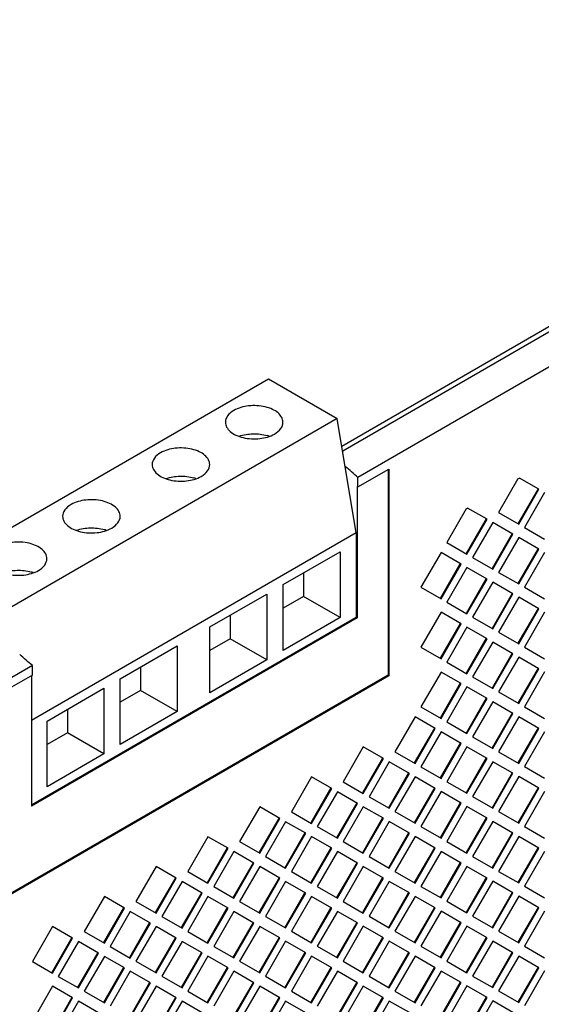
# Model space of a CAD drawing. Units: inches. Extents: x 0 to 17, y 0 to 11.
# Drawn here: x 13.5 to 14.4, y 5.4 to 7.1 of the extents above; entities that cross this region are included whole.
import ezdxf

# ---------------------------------------------------------------- set-up
doc = ezdxf.new("R2010")
doc.units = ezdxf.units.IN
doc.header["$LTSCALE"] = 0.935
doc.header["$MEASUREMENT"] = 0
doc.layers.get('0').update_dxf_attribs({"linetype": 'CONTINUOUS'})

msp = doc.modelspace()

# ---------------------------------------------------------------- linework, layer by layer
at = {"color": 7, "linetype": 'CONTINUOUS'}
for p, q in [((16.5594, 7.7125), (14.1235, 6.3049)), ((15.8913, 7.3953), (14.0961, 6.358)), ((14.0974, 6.3504), (15.8913, 7.387)), ((13.4136, 6.152), (13.9704, 6.4737)), ((13.9704, 6.4737), (14.0882, 6.4057)), ((14.0882, 6.4057), (13.5314, 6.0839)), ((14.1207, 6.2102), (14.0882, 6.4057)), ((14.1235, 6.2889), (14.1764, 6.3194)), ((14.175, 6.3186), (14.175, 5.9668)), ((14.1764, 6.3194), (14.1764, 5.966)), ((14.1235, 6.2889), (14.1235, 6.3049)), ((14.3972, 6.3024), (14.364, 6.245)), ((14.3972, 6.3024), (14.3997, 6.3039)), ((14.4329, 6.2848), (14.3997, 6.3039)), ((14.1221, 6.2897), (14.1235, 6.2889)), ((14.1221, 6.2897), (14.1221, 6.0648)), ((14.4315, 6.2856), (14.397, 6.2259)), ((14.3984, 6.2251), (14.4329, 6.2848)), ((14.4427, 6.2791), (14.4083, 6.2194)), ((14.3086, 6.2512), (14.2754, 6.1938)), ((14.3086, 6.2512), (14.3111, 6.2527)), ((14.3443, 6.2336), (14.3111, 6.2527)), ((14.3429, 6.2344), (14.3085, 6.1747)), ((14.3099, 6.1739), (14.3443, 6.2336)), ((14.364, 6.245), (14.3984, 6.2251)), ((14.3541, 6.2279), (14.3197, 6.1682)), ((14.3886, 6.2081), (14.3541, 6.2279)), ((14.4083, 6.2194), (14.4427, 6.1996)), ((14.1207, 6.2102), (13.5654, 5.8892)), ((14.1207, 6.2102), (14.1207, 6.0656)), ((14.3872, 6.2089), (14.3528, 6.1492)), ((14.3541, 6.1484), (14.3886, 6.2081)), ((14.3984, 6.2024), (14.364, 6.1427)), ((14.4329, 6.1825), (14.3984, 6.2024)), ((14.2754, 6.1938), (14.3099, 6.1739)), ((14.4315, 6.1833), (14.397, 6.1237)), ((14.3984, 6.1229), (14.4329, 6.1825)), ((13.9955, 6.1217), (14.0929, 6.178)), ((14.0929, 6.178), (14.0929, 6.0655)), ((14.2656, 6.1767), (14.2311, 6.1171)), ((14.3, 6.1569), (14.2656, 6.1767)), ((14.3197, 6.1682), (14.3541, 6.1484)), ((14.4427, 6.1769), (14.4083, 6.1172)), ((14.2986, 6.1577), (14.2642, 6.098)), ((14.2656, 6.0972), (14.3, 6.1569)), ((14.3099, 6.1512), (14.2754, 6.0915)), ((14.3443, 6.1313), (14.3099, 6.1512)), ((14.0303, 6.1418), (14.0303, 6.1017)), ((14.3429, 6.1321), (14.3085, 6.0725)), ((14.3099, 6.0717), (14.3443, 6.1313)), ((14.364, 6.1427), (14.3984, 6.1229)), ((13.9955, 6.0092), (13.9955, 6.1217)), ((14.2311, 6.1171), (14.2656, 6.0972)), ((14.3541, 6.1257), (14.3197, 6.066)), ((14.3886, 6.1058), (14.3541, 6.1257)), ((14.4083, 6.1172), (14.4427, 6.0973)), ((13.8702, 6.0493), (13.9676, 6.1056)), ((13.9676, 6.1056), (13.9676, 5.9932)), ((14.0303, 6.1017), (13.9955, 6.0816)), ((14.0929, 6.0655), (14.0303, 6.1017)), ((14.3872, 6.1066), (14.3528, 6.0469)), ((14.3541, 6.0461), (14.3886, 6.1058)), ((14.3984, 6.1001), (14.364, 6.0405)), ((14.4329, 6.0803), (14.3984, 6.1001)), ((14.2754, 6.0915), (14.3099, 6.0717)), ((14.4315, 6.0811), (14.397, 6.0214)), ((14.3984, 6.0206), (14.4329, 6.0803)), ((14.1207, 6.0656), (13.5654, 5.7446)), ((14.1221, 6.0648), (13.5654, 5.743)), ((13.905, 6.0694), (13.905, 6.0293)), ((14.0929, 6.0655), (13.9955, 6.0092)), ((14.1207, 6.0656), (14.1221, 6.0648)), ((14.2656, 6.0745), (14.2311, 6.0148)), ((14.3, 6.0546), (14.2656, 6.0745)), ((14.3197, 6.066), (14.3541, 6.0461)), ((14.4427, 6.0746), (14.4083, 6.0149)), ((13.8702, 5.9368), (13.8702, 6.0493)), ((14.2986, 6.0554), (14.2642, 5.9958)), ((14.2656, 5.995), (14.3, 6.0546)), ((14.3099, 6.049), (14.2754, 5.9893)), ((14.3443, 6.0291), (14.3099, 6.049)), ((13.905, 6.0293), (13.8702, 6.0092)), ((13.9676, 5.9932), (13.905, 6.0293)), ((14.3429, 6.0299), (14.3085, 5.9702)), ((14.3099, 5.9694), (14.3443, 6.0291)), ((14.364, 6.0405), (14.3984, 6.0206)), ((13.7171, 5.9608), (13.8145, 6.0171)), ((13.8145, 6.0171), (13.8145, 5.9047)), ((14.2311, 6.0148), (14.2656, 5.995)), ((14.3541, 6.0234), (14.3197, 5.9638)), ((14.3886, 6.0036), (14.3541, 6.0234)), ((14.4083, 6.0149), (14.4427, 5.9951)), ((13.9676, 5.9932), (13.8702, 5.9368)), ((14.3872, 6.0044), (14.3528, 5.9447)), ((14.3541, 5.9439), (14.3886, 6.0036)), ((14.3984, 5.9979), (14.364, 5.9382)), ((14.4329, 5.978), (14.3984, 5.9979)), ((13.5667, 5.9832), (13.4971, 5.943)), ((13.5667, 5.9671), (13.5667, 5.9832)), ((13.7519, 5.9809), (13.7519, 5.9408)), ((14.2754, 5.9893), (14.3099, 5.9694)), ((14.4315, 5.9788), (14.397, 5.9192)), ((14.3984, 5.9184), (14.4329, 5.978)), ((14.175, 5.9668), (13.4958, 5.5743)), ((13.5667, 5.9671), (13.4971, 5.9269)), ((14.1764, 5.966), (13.4971, 5.5735)), ((13.5654, 5.9663), (13.5654, 5.743)), ((13.7171, 5.8484), (13.7171, 5.9608)), ((14.1764, 5.966), (14.175, 5.9668)), ((14.2656, 5.9722), (14.2311, 5.9126)), ((14.3, 5.9524), (14.2656, 5.9722)), ((14.3197, 5.9638), (14.3541, 5.9439)), ((14.4427, 5.9724), (14.4083, 5.9127)), ((13.5918, 5.8884), (13.6892, 5.9447)), ((13.6892, 5.9447), (13.6892, 5.8323)), ((14.2986, 5.9532), (14.2642, 5.8935)), ((14.2656, 5.8927), (14.3, 5.9524)), ((14.3099, 5.9467), (14.2754, 5.887)), ((14.3443, 5.9269), (14.3099, 5.9467)), ((13.7519, 5.9408), (13.7171, 5.9207)), ((13.8145, 5.9047), (13.7519, 5.9408)), ((14.3429, 5.9277), (14.3085, 5.868)), ((14.3099, 5.8672), (14.3443, 5.9269)), ((14.364, 5.9382), (14.3984, 5.9184)), ((14.2311, 5.9126), (14.2656, 5.8927)), ((14.3541, 5.9212), (14.3197, 5.8615)), ((14.3886, 5.9013), (14.3541, 5.9212)), ((14.4083, 5.9127), (14.4427, 5.8928)), ((13.6266, 5.9085), (13.6266, 5.8684)), ((13.8145, 5.9047), (13.7171, 5.8484)), ((14.2213, 5.8955), (14.1868, 5.8359)), ((14.2557, 5.8757), (14.2213, 5.8955)), ((14.3872, 5.9021), (14.3528, 5.8425)), ((14.3541, 5.8417), (14.3886, 5.9013)), ((14.3984, 5.8957), (14.364, 5.836)), ((14.4329, 5.8758), (14.3984, 5.8957)), ((13.5918, 5.776), (13.5918, 5.8884)), ((14.2543, 5.8765), (14.2199, 5.8168)), ((14.2213, 5.816), (14.2557, 5.8757)), ((14.2754, 5.887), (14.3099, 5.8672)), ((14.4315, 5.8766), (14.397, 5.8169)), ((14.3984, 5.8161), (14.4329, 5.8758)), ((13.6266, 5.8684), (13.5918, 5.8483)), ((13.6892, 5.8323), (13.6266, 5.8684)), ((14.2656, 5.87), (14.2311, 5.8103)), ((14.3, 5.8501), (14.2656, 5.87)), ((14.3197, 5.8615), (14.3541, 5.8417)), ((14.4427, 5.8701), (14.4083, 5.8105)), ((14.1327, 5.8443), (14.0982, 5.7847)), ((14.1671, 5.8245), (14.1327, 5.8443)), ((14.2986, 5.8509), (14.2642, 5.7913)), ((14.2656, 5.7905), (14.3, 5.8501)), ((14.3099, 5.8445), (14.2754, 5.7848)), ((14.3443, 5.8246), (14.3099, 5.8445)), ((13.6892, 5.8323), (13.5918, 5.776)), ((14.1657, 5.8253), (14.1313, 5.7656)), ((14.1868, 5.8359), (14.2213, 5.816)), ((14.3429, 5.8254), (14.3085, 5.7658)), ((14.3099, 5.7649), (14.3443, 5.8246)), ((14.364, 5.836), (14.3984, 5.8161)), ((14.1327, 5.7648), (14.1671, 5.8245)), ((14.177, 5.8188), (14.1425, 5.7591)), ((14.2114, 5.799), (14.177, 5.8188)), ((14.2311, 5.8103), (14.2656, 5.7905)), ((14.3541, 5.8189), (14.3197, 5.7593)), ((14.3886, 5.7991), (14.3541, 5.8189)), ((14.4083, 5.8105), (14.4427, 5.7906)), ((14.0441, 5.7931), (14.0097, 5.7335)), ((14.0786, 5.7733), (14.0441, 5.7931)), ((14.21, 5.7998), (14.1756, 5.7401)), ((14.177, 5.7393), (14.2114, 5.799)), ((14.2213, 5.7933), (14.1868, 5.7336)), ((14.2557, 5.7734), (14.2213, 5.7933)), ((14.3872, 5.7999), (14.3528, 5.7402)), ((14.3541, 5.7394), (14.3886, 5.7991)), ((14.3984, 5.7934), (14.364, 5.7337)), ((14.4329, 5.7736), (14.3984, 5.7934)), ((14.0772, 5.7741), (14.0427, 5.7144)), ((14.0982, 5.7847), (14.1327, 5.7648)), ((14.2543, 5.7742), (14.2199, 5.7146)), ((14.2754, 5.7848), (14.3099, 5.7649)), ((14.4315, 5.7744), (14.397, 5.7147)), ((14.0441, 5.7136), (14.0786, 5.7733)), ((14.0884, 5.7676), (14.054, 5.708)), ((14.1228, 5.7478), (14.0884, 5.7676)), ((14.1425, 5.7591), (14.177, 5.7393)), ((14.2213, 5.7138), (14.2557, 5.7734)), ((14.2656, 5.7678), (14.2311, 5.7081)), ((14.3, 5.7479), (14.2656, 5.7678)), ((14.3197, 5.7593), (14.3541, 5.7394)), ((14.3984, 5.7139), (14.4329, 5.7736)), ((14.4427, 5.7679), (14.4083, 5.7082)), ((13.9555, 5.742), (13.9211, 5.6823)), ((13.99, 5.7221), (13.9555, 5.742)), ((14.1215, 5.7486), (14.087, 5.6889)), ((14.0884, 5.6881), (14.1228, 5.7478)), ((14.1327, 5.7421), (14.0982, 5.6824)), ((14.1671, 5.7222), (14.1327, 5.7421)), ((14.2986, 5.7487), (14.2642, 5.689)), ((14.2656, 5.6882), (14.3, 5.7479)), ((14.3099, 5.7422), (14.2754, 5.6826)), ((14.3443, 5.7224), (14.3099, 5.7422)), ((14.0097, 5.7335), (14.0441, 5.7136)), ((14.1868, 5.7336), (14.2213, 5.7138)), ((14.364, 5.7337), (14.3984, 5.7139)), ((13.9886, 5.7229), (13.9541, 5.6632)), ((13.9555, 5.6624), (13.99, 5.7221)), ((13.9998, 5.7164), (13.9654, 5.6568)), ((14.0343, 5.6966), (13.9998, 5.7164)), ((14.054, 5.708), (14.0884, 5.6881)), ((14.1657, 5.723), (14.1313, 5.6634)), ((14.1327, 5.6626), (14.1671, 5.7222)), ((14.177, 5.7166), (14.1425, 5.6569)), ((14.2114, 5.6967), (14.177, 5.7166)), ((14.2311, 5.7081), (14.2656, 5.6882)), ((14.3429, 5.7232), (14.3085, 5.6635)), ((14.3099, 5.6627), (14.3443, 5.7224)), ((14.3541, 5.7167), (14.3197, 5.657)), ((14.3886, 5.6968), (14.3541, 5.7167)), ((14.4083, 5.7082), (14.4427, 5.6884)), ((13.8669, 5.6908), (13.8325, 5.6311)), ((13.9014, 5.6709), (13.8669, 5.6908)), ((14.0329, 5.6974), (13.9984, 5.6377)), ((13.9998, 5.6369), (14.0343, 5.6966)), ((14.0441, 5.6909), (14.0097, 5.6312)), ((14.0786, 5.671), (14.0441, 5.6909)), ((14.21, 5.6975), (14.1756, 5.6378)), ((14.177, 5.637), (14.2114, 5.6967)), ((14.2213, 5.691), (14.1868, 5.6314)), ((14.2557, 5.6712), (14.2213, 5.691)), ((14.3872, 5.6976), (14.3528, 5.638)), ((14.3541, 5.6372), (14.3886, 5.6968)), ((14.3984, 5.6912), (14.364, 5.6315)), ((14.4329, 5.6713), (14.3984, 5.6912)), ((13.9211, 5.6823), (13.9555, 5.6624)), ((14.0982, 5.6824), (14.1327, 5.6626)), ((14.2754, 5.6826), (14.3099, 5.6627)), ((13.9, 5.6717), (13.8656, 5.6121)), ((13.8669, 5.6112), (13.9014, 5.6709)), ((13.9112, 5.6652), (13.8768, 5.6056)), ((13.9457, 5.6454), (13.9112, 5.6652)), ((13.9654, 5.6568), (13.9998, 5.6369)), ((14.0772, 5.6719), (14.0427, 5.6122)), ((14.0441, 5.6114), (14.0786, 5.671)), ((14.0884, 5.6654), (14.054, 5.6057)), ((14.1228, 5.6455), (14.0884, 5.6654)), ((14.1425, 5.6569), (14.177, 5.637)), ((14.2543, 5.672), (14.2199, 5.6123)), ((14.2213, 5.6115), (14.2557, 5.6712)), ((14.2656, 5.6655), (14.2311, 5.6058)), ((14.3, 5.6457), (14.2656, 5.6655)), ((14.3197, 5.657), (14.3541, 5.6372)), ((14.4315, 5.6721), (14.397, 5.6125)), ((14.3984, 5.6117), (14.4329, 5.6713)), ((14.4427, 5.6656), (14.4083, 5.606)), ((13.7784, 5.6396), (13.7439, 5.5799)), ((13.8128, 5.6197), (13.7784, 5.6396)), ((13.9443, 5.6462), (13.9098, 5.5865)), ((13.9112, 5.5857), (13.9457, 5.6454)), ((13.9555, 5.6397), (13.9211, 5.58)), ((13.99, 5.6199), (13.9555, 5.6397)), ((14.1215, 5.6463), (14.087, 5.5867)), ((14.0884, 5.5859), (14.1228, 5.6455)), ((14.1327, 5.6398), (14.0982, 5.5802)), ((14.1671, 5.62), (14.1327, 5.6398)), ((14.2986, 5.6465), (14.2642, 5.5868)), ((14.2656, 5.586), (14.3, 5.6457)), ((14.3099, 5.64), (14.2754, 5.5803)), ((14.3443, 5.6201), (14.3099, 5.64)), ((13.8325, 5.6311), (13.8669, 5.6112)), ((14.0097, 5.6312), (14.0441, 5.6114)), ((14.1868, 5.6314), (14.2213, 5.6115)), ((14.364, 5.6315), (14.3984, 5.6117)), ((13.8114, 5.6205), (13.777, 5.5609)), ((13.7784, 5.5601), (13.8128, 5.6197)), ((13.8227, 5.6141), (13.7882, 5.5544)), ((13.8571, 5.5942), (13.8227, 5.6141)), ((13.9886, 5.6207), (13.9541, 5.561)), ((13.9555, 5.5602), (13.99, 5.6199)), ((13.9998, 5.6142), (13.9654, 5.5545)), ((14.0343, 5.5943), (13.9998, 5.6142)), ((14.054, 5.6057), (14.0884, 5.5859)), ((14.1657, 5.6208), (14.1313, 5.5611)), ((14.1327, 5.5603), (14.1671, 5.62)), ((14.177, 5.6143), (14.1425, 5.5547)), ((14.2114, 5.5945), (14.177, 5.6143)), ((14.2311, 5.6058), (14.2656, 5.586)), ((14.3429, 5.6209), (14.3085, 5.5613)), ((14.3099, 5.5605), (14.3443, 5.6201)), ((14.3541, 5.6145), (14.3197, 5.5548)), ((14.3886, 5.5946), (14.3541, 5.6145)), ((14.4083, 5.606), (14.4427, 5.5861)), ((13.8557, 5.595), (13.8213, 5.5353)), ((13.8227, 5.5345), (13.8571, 5.5942)), ((13.8768, 5.6056), (13.9112, 5.5857)), ((14.0329, 5.5951), (13.9984, 5.5355)), ((13.9998, 5.5347), (14.0343, 5.5943)), ((14.21, 5.5953), (14.1756, 5.5356)), ((14.177, 5.5348), (14.2114, 5.5945)), ((14.3872, 5.5954), (14.3528, 5.5357)), ((14.3541, 5.5349), (14.3886, 5.5946)), ((14.3984, 5.5889), (14.364, 5.5293)), ((14.4329, 5.5691), (14.3984, 5.5889)), ((13.6898, 5.5884), (13.6553, 5.5287)), ((13.7242, 5.5685), (13.6898, 5.5884)), ((13.7439, 5.5799), (13.7784, 5.5601)), ((13.8669, 5.5885), (13.8325, 5.5289)), ((13.9014, 5.5687), (13.8669, 5.5885)), ((13.9211, 5.58), (13.9555, 5.5602)), ((14.0441, 5.5887), (14.0097, 5.529)), ((14.0786, 5.5688), (14.0441, 5.5887)), ((14.0982, 5.5802), (14.1327, 5.5603)), ((14.2213, 5.5888), (14.1868, 5.5291)), ((14.2557, 5.5689), (14.2213, 5.5888)), ((14.2754, 5.5803), (14.3099, 5.5605)), ((13.7228, 5.5693), (13.6884, 5.5097)), ((13.6898, 5.5089), (13.7242, 5.5685)), ((13.7341, 5.5629), (13.6996, 5.5032)), ((13.7685, 5.543), (13.7341, 5.5629)), ((13.9, 5.5695), (13.8656, 5.5098)), ((13.8669, 5.509), (13.9014, 5.5687)), ((13.9112, 5.563), (13.8768, 5.5033)), ((13.9457, 5.5431), (13.9112, 5.563)), ((14.0772, 5.5696), (14.0427, 5.5099)), ((14.0441, 5.5091), (14.0786, 5.5688)), ((14.0884, 5.5631), (14.054, 5.5035)), ((14.1228, 5.5433), (14.0884, 5.5631)), ((14.2543, 5.5697), (14.2199, 5.5101)), ((14.2213, 5.5093), (14.2557, 5.5689)), ((14.2656, 5.5633), (14.2311, 5.5036)), ((14.3, 5.5434), (14.2656, 5.5633)), ((14.4315, 5.5699), (14.397, 5.5102)), ((14.3984, 5.5094), (14.4329, 5.5691)), ((14.4427, 5.5634), (14.4083, 5.5037)), ((13.7671, 5.5438), (13.7327, 5.4841)), ((13.7341, 5.4833), (13.7685, 5.543)), ((13.7882, 5.5544), (13.8227, 5.5345)), ((13.9443, 5.544), (13.9098, 5.4843)), ((13.9112, 5.4835), (13.9457, 5.5431)), ((13.9654, 5.5545), (13.9998, 5.5347)), ((14.1215, 5.5441), (14.087, 5.4844)), ((14.0884, 5.4836), (14.1228, 5.5433)), ((14.1425, 5.5547), (14.177, 5.5348)), ((14.2986, 5.5442), (14.2642, 5.4846)), ((14.2656, 5.4837), (14.3, 5.5434)), ((14.3197, 5.5548), (14.3541, 5.5349)), ((13.6012, 5.5372), (13.5667, 5.4775)), ((13.6356, 5.5173), (13.6012, 5.5372)), ((13.6553, 5.5287), (13.6898, 5.5089)), ((13.7784, 5.5373), (13.7439, 5.4777)), ((13.8128, 5.5175), (13.7784, 5.5373)), ((13.8325, 5.5289), (13.8669, 5.509)), ((13.9555, 5.5375), (13.9211, 5.4778)), ((13.99, 5.5176), (13.9555, 5.5375)), ((14.0097, 5.529), (14.0441, 5.5091)), ((14.1327, 5.5376), (14.0982, 5.4779)), ((14.1671, 5.5178), (14.1327, 5.5376)), ((14.1868, 5.5291), (14.2213, 5.5093)), ((14.3099, 5.5377), (14.2754, 5.4781)), ((14.3443, 5.5179), (14.3099, 5.5377)), ((14.364, 5.5293), (14.3984, 5.5094)), ((13.6343, 5.5182), (13.5998, 5.4585)), ((13.6012, 5.4577), (13.6356, 5.5173)), ((13.6455, 5.5117), (13.611, 5.452)), ((13.6799, 5.4918), (13.6455, 5.5117)), ((13.8114, 5.5183), (13.777, 5.4586)), ((13.7784, 5.4578), (13.8128, 5.5175)), ((13.8227, 5.5118), (13.7882, 5.4521)), ((13.8571, 5.492), (13.8227, 5.5118)), ((13.9886, 5.5184), (13.9541, 5.4588)), ((13.9555, 5.458), (13.99, 5.5176)), ((13.9998, 5.5119), (13.9654, 5.4523)), ((14.0343, 5.4921), (13.9998, 5.5119)), ((14.1657, 5.5186), (14.1313, 5.4589)), ((14.1327, 5.4581), (14.1671, 5.5178)), ((14.177, 5.5121), (14.1425, 5.4524)), ((14.2114, 5.4922), (14.177, 5.5121)), ((14.3429, 5.5187), (14.3085, 5.459)), ((14.3099, 5.4582), (14.3443, 5.5179)), ((14.3541, 5.5122), (14.3197, 5.4525)), ((14.3886, 5.4924), (14.3541, 5.5122)), ((13.6785, 5.4926), (13.6441, 5.433)), ((13.6455, 5.4322), (13.6799, 5.4918)), ((13.6996, 5.5032), (13.7341, 5.4833)), ((13.8557, 5.4928), (13.8213, 5.4331)), ((13.8227, 5.4323), (13.8571, 5.492)), ((13.8768, 5.5033), (13.9112, 5.4835)), ((14.0329, 5.4929), (13.9984, 5.4332)), ((13.9998, 5.4324), (14.0343, 5.4921)), ((14.054, 5.5035), (14.0884, 5.4836)), ((14.21, 5.493), (14.1756, 5.4334)), ((14.177, 5.4326), (14.2114, 5.4922)), ((14.2311, 5.5036), (14.2656, 5.4837)), ((14.3872, 5.4932), (14.3528, 5.4335)), ((14.3541, 5.4327), (14.3886, 5.4924)), ((14.4083, 5.5037), (14.4427, 5.4839)), ((13.5667, 5.4775), (13.6012, 5.4577)), ((13.6898, 5.4862), (13.6553, 5.4265)), ((13.7242, 5.4663), (13.6898, 5.4862)), ((13.7439, 5.4777), (13.7784, 5.4578)), ((13.8669, 5.4863), (13.8325, 5.4266)), ((13.9014, 5.4664), (13.8669, 5.4863)), ((13.9211, 5.4778), (13.9555, 5.458)), ((14.0441, 5.4864), (14.0097, 5.4268)), ((14.0786, 5.4666), (14.0441, 5.4864)), ((14.0982, 5.4779), (14.1327, 5.4581)), ((14.2213, 5.4866), (14.1868, 5.4269)), ((14.2557, 5.4667), (14.2213, 5.4866)), ((14.2754, 5.4781), (14.3099, 5.4582)), ((14.3984, 5.4867), (14.364, 5.427)), ((14.4329, 5.4668), (14.3984, 5.4867)), ((13.7228, 5.4671), (13.6884, 5.4074)), ((13.6898, 5.4066), (13.7242, 5.4663)), ((13.7341, 5.4606), (13.6996, 5.401)), ((13.7685, 5.4408), (13.7341, 5.4606)), ((13.9, 5.4672), (13.8656, 5.4076)), ((13.8669, 5.4068), (13.9014, 5.4664)), ((13.9112, 5.4608), (13.8768, 5.4011)), ((13.9457, 5.4409), (13.9112, 5.4608)), ((14.0772, 5.4674), (14.0427, 5.4077)), ((14.0441, 5.4069), (14.0786, 5.4666)), ((14.0884, 5.4609), (14.054, 5.4012)), ((14.1228, 5.441), (14.0884, 5.4609)), ((14.2543, 5.4675), (14.2199, 5.4078)), ((14.2213, 5.407), (14.2557, 5.4667)), ((14.2656, 5.461), (14.2311, 5.4014)), ((14.3, 5.4412), (14.2656, 5.461)), ((14.4315, 5.4676), (14.397, 5.408)), ((14.3984, 5.4072), (14.4329, 5.4668)), ((14.4427, 5.4612), (14.4083, 5.4015)), ((13.611, 5.452), (13.6455, 5.4322)), ((13.7671, 5.4416), (13.7327, 5.3819)), ((13.7341, 5.3811), (13.7685, 5.4408)), ((13.7882, 5.4521), (13.8227, 5.4323)), ((13.9443, 5.4417), (13.9098, 5.382)), ((13.9112, 5.3812), (13.9457, 5.4409)), ((13.9654, 5.4523), (13.9998, 5.4324)), ((14.1215, 5.4418), (14.087, 5.3822)), ((14.0884, 5.3814), (14.1228, 5.441)), ((14.1425, 5.4524), (14.177, 5.4326)), ((14.2986, 5.442), (14.2642, 5.3823)), ((14.2656, 5.3815), (14.3, 5.4412)), ((14.3197, 5.4525), (14.3541, 5.4327)), ((13.6012, 5.435), (13.5667, 5.3753)), ((13.6356, 5.4151), (13.6012, 5.435)), ((13.6553, 5.4265), (13.6898, 5.4066)), ((13.7784, 5.4351), (13.7439, 5.3754)), ((13.8128, 5.4152), (13.7784, 5.4351)), ((13.8325, 5.4266), (13.8669, 5.4068)), ((13.9555, 5.4352), (13.9211, 5.3756)), ((13.99, 5.4154), (13.9555, 5.4352)), ((14.0097, 5.4268), (14.0441, 5.4069)), ((14.1327, 5.4354), (14.0982, 5.3757)), ((14.1671, 5.4155), (14.1327, 5.4354)), ((14.1868, 5.4269), (14.2213, 5.407)), ((14.3099, 5.4355), (14.2754, 5.3758)), ((14.3443, 5.4156), (14.3099, 5.4355)), ((14.364, 5.427), (14.3984, 5.4072)), ((13.6343, 5.4159), (13.5998, 5.3562)), ((13.6012, 5.3554), (13.6356, 5.4151)), ((13.6455, 5.4094), (13.611, 5.3498)), ((13.6799, 5.3896), (13.6455, 5.4094)), ((13.8114, 5.416), (13.777, 5.3564)), ((13.7784, 5.3556), (13.8128, 5.4152)), ((13.8227, 5.4096), (13.7882, 5.3499)), ((13.8571, 5.3897), (13.8227, 5.4096)), ((13.9886, 5.4162), (13.9541, 5.3565)), ((13.9555, 5.3557), (13.99, 5.4154)), ((13.9998, 5.4097), (13.9654, 5.35)), ((14.0343, 5.3899), (13.9998, 5.4097)), ((14.1657, 5.4163), (14.1313, 5.3567)), ((14.1327, 5.3558), (14.1671, 5.4155)), ((14.177, 5.4098), (14.1425, 5.3502)), ((14.2114, 5.39), (14.177, 5.4098)), ((14.3429, 5.4165), (14.3085, 5.3568)), ((14.3099, 5.356), (14.3443, 5.4156)), ((14.3541, 5.41), (14.3197, 5.3503)), ((14.3886, 5.3901), (14.3541, 5.41))]:
    msp.add_line(p, q, dxfattribs=at)
for centre, radius, start, end in [((13.9498, 6.3134), 0.0657, 70.7175, 73.739), ((9.9691, 1.588), 6.2856, 48.62764, 48.89108), ((13.8246, 6.2411), 0.0657, 70.7123, 73.6685), ((13.6715, 6.1526), 0.0657, 70.7175, 73.739), ((13.5462, 6.0802), 0.0657, 70.7175, 73.739), ((9.4123, 1.2663), 6.2856, 48.62764, 48.89108)]:
    msp.add_arc(centre, radius, start, end, dxfattribs=at)
for points, knots in [([(13.9113, 6.4195), (13.9072, 6.4171), (13.9002, 6.4117), (13.8968, 6.4032), (13.8968, 6.3993)], [0, 0, 0, 0, 0.550756, 1, 1, 1, 1]), ([(13.9953, 6.3994), (13.9953, 6.4022), (13.9935, 6.4083), (13.9869, 6.416), (13.977, 6.422), (13.9601, 6.4276), (13.9371, 6.4288), (13.9189, 6.4239), (13.9113, 6.4195)], [0, 0, 0, 0, 0.087196, 0.186944, 0.30463, 0.438754, 0.730131, 1, 1, 1, 1]), ([(13.8968, 6.3993), (13.8968, 6.3965), (13.8986, 6.3904), (13.9053, 6.3827), (13.9151, 6.3767), (13.932, 6.3711), (13.955, 6.3699), (13.9732, 6.3748), (13.9808, 6.3792)], [0, 0, 0, 0, 0.087196, 0.186944, 0.30463, 0.438754, 0.730131, 1, 1, 1, 1]), ([(13.9808, 6.3792), (13.9849, 6.3816), (13.9919, 6.387), (13.9953, 6.3955), (13.9953, 6.3994)], [0, 0, 0, 0, 0.550756, 1, 1, 1, 1]), ([(13.9205, 6.3755), (13.9281, 6.3781), (13.9442, 6.3807), (13.9605, 6.3788), (13.9682, 6.3765)], [0, 0, 0, 0, 0.496778, 1, 1, 1, 1]), ([(13.786, 6.3471), (13.7819, 6.3447), (13.7749, 6.3393), (13.7716, 6.3308), (13.7716, 6.3269)], [0, 0, 0, 0, 0.550756, 1, 1, 1, 1]), ([(13.87, 6.327), (13.87, 6.3298), (13.8683, 6.3359), (13.8616, 6.3436), (13.8517, 6.3496), (13.8348, 6.3552), (13.8118, 6.3564), (13.7936, 6.3515), (13.786, 6.3471)], [0, 0, 0, 0, 0.087196, 0.186944, 0.30463, 0.438754, 0.730131, 1, 1, 1, 1]), ([(13.7716, 6.3269), (13.7716, 6.3241), (13.7733, 6.318), (13.78, 6.3103), (13.7899, 6.3043), (13.8068, 6.2987), (13.8298, 6.2975), (13.848, 6.3024), (13.8556, 6.3068)], [0, 0, 0, 0, 0.087196, 0.186944, 0.30463, 0.438754, 0.730131, 1, 1, 1, 1]), ([(13.8556, 6.3068), (13.8596, 6.3092), (13.8666, 6.3146), (13.87, 6.3231), (13.87, 6.327)], [0, 0, 0, 0, 0.550756, 1, 1, 1, 1]), ([(13.7952, 6.3031), (13.8028, 6.3057), (13.819, 6.3083), (13.8353, 6.3064), (13.8431, 6.3041)], [0, 0, 0, 0, 0.496852, 1, 1, 1, 1]), ([(13.7169, 6.2385), (13.7169, 6.2413), (13.7152, 6.2475), (13.7085, 6.2551), (13.6986, 6.2611), (13.6817, 6.2667), (13.6587, 6.2679), (13.6405, 6.263), (13.6329, 6.2586)], [0, 0, 0, 0, 0.087196, 0.186944, 0.30463, 0.438754, 0.730131, 1, 1, 1, 1]), ([(13.6329, 6.2586), (13.6288, 6.2562), (13.6218, 6.2509), (13.6185, 6.2423), (13.6185, 6.2385)], [0, 0, 0, 0, 0.550756, 1, 1, 1, 1]), ([(13.6185, 6.2385), (13.6185, 6.2356), (13.6202, 6.2295), (13.6269, 6.2219), (13.6367, 6.2158), (13.6536, 6.2102), (13.6767, 6.209), (13.6948, 6.214), (13.7025, 6.2184)], [0, 0, 0, 0, 0.087196, 0.186944, 0.30463, 0.438754, 0.730131, 1, 1, 1, 1]), ([(13.7025, 6.2184), (13.7065, 6.2207), (13.7135, 6.2261), (13.7169, 6.2346), (13.7169, 6.2385)], [0, 0, 0, 0, 0.550756, 1, 1, 1, 1]), ([(13.6421, 6.2146), (13.6497, 6.2172), (13.6658, 6.2198), (13.6821, 6.2179), (13.6899, 6.2157)], [0, 0, 0, 0, 0.496778, 1, 1, 1, 1]), ([(13.5916, 6.1661), (13.5916, 6.1689), (13.5899, 6.1751), (13.5832, 6.1827), (13.5733, 6.1887), (13.5564, 6.1944), (13.5334, 6.1955), (13.5152, 6.1906), (13.5076, 6.1862)], [0, 0, 0, 0, 0.087194, 0.186938, 0.304622, 0.438746, 0.730152, 1, 1, 1, 1]), ([(13.4932, 6.1661), (13.4932, 6.1632), (13.4949, 6.1571), (13.5016, 6.1495), (13.5115, 6.1434), (13.5284, 6.1378), (13.5514, 6.1366), (13.5696, 6.1416), (13.5772, 6.146)], [0, 0, 0, 0, 0.087196, 0.186944, 0.30463, 0.438754, 0.730131, 1, 1, 1, 1]), ([(13.5772, 6.146), (13.5813, 6.1483), (13.5883, 6.1537), (13.5916, 6.1623), (13.5916, 6.1661)], [0, 0, 0, 0, 0.550758, 1, 1, 1, 1]), ([(13.5169, 6.1422), (13.5244, 6.1448), (13.5406, 6.1474), (13.5568, 6.1455), (13.5646, 6.1433)], [0, 0, 0, 0, 0.496778, 1, 1, 1, 1])]:
    msp.add_open_spline(points, degree=3, knots=knots, dxfattribs=at)

doc.saveas('drawing.dxf')
